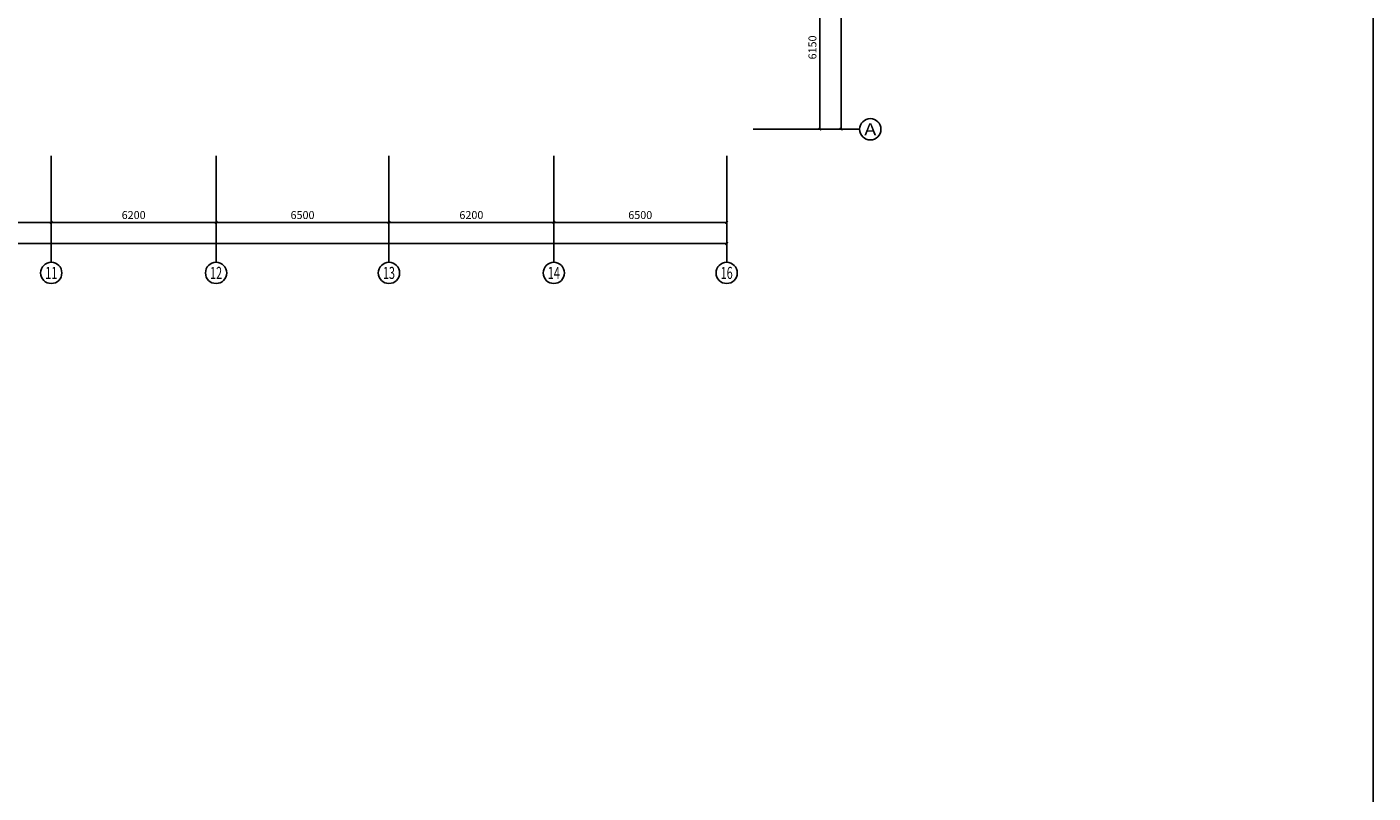
# Model space of a CAD drawing. Units: millimetres. Extents: x 1065627 to 1172932, y 228693 to 547358.
# Drawn here: x 1122312 to 1172932, y 309105 to 337904 of the extents above; entities that cross this region are included whole.
import ezdxf
from ezdxf.enums import TextEntityAlignment as Align

# ---------------------------------------------------------------- set-up
doc = ezdxf.new("R2010")
doc.units = ezdxf.units.MM
for name, color, linetype in [('A-ANNO-AXIS', 105, 'Continuous'), ('A-ANNO-AXIS-TEXT', 7, 'Continuous'), ('AXIS_TEXT', 7, 'Continuous'), ('P-平面-固定家具', 130, 'Continuous')]:
    doc.layers.add(name, color=color, linetype=linetype)
doc.styles.add('_TCH_AXIS', font='COMPLEX', dxfattribs={"bigfont": 'GBCBIG'})
doc.styles.add('_TCH_DIM', font='SIMPLEX', dxfattribs={"bigfont": 'GBCBIG'})
doc.styles.add('_TCH_DIM_T3', font='SIMPLEX', dxfattribs={"width": 0.705882, "bigfont": 'GBCBIG'})
doc.styles.add('COMPLEX', font='COMPLEX')
doc.dimstyles.new('_TCH_ARCH&&100', dxfattribs={"dimtxt": 297.5, "dimasz": 100, "dimexe": 250, "dimexo": 300, "dimgap": 126.25, "dimtad": 1, "dimdec": 0, "dimzin": 0, "dimdsep": 46, "dimtxsty": '_TCH_DIM_T3', "dimblk": 'ARCHTICK', "dimcen": 0.09, "dimclrt": 7, "dimazin": 2, "dimtfac": 1, "dimtdec": 0, "dimtix": 1, "dimtmove": 2, "dimatfit": 3, "dimfxl": 1, "dimtolj": 1, "dimtzin": 0, "dimarcsym": 0})

# ---------------------------------------------------------------- blocks, each defined once
blk = doc.blocks.new('_ArchTick')
at = {"color": 0, "linetype": 'ByBlock', "const_width": 0.4}
blk.add_lwpolyline([(-0.5, -0.5), (0.5, 0.5)], dxfattribs=at)
blk = doc.blocks.new('*D281')
at = {"layer": 'A-ANNO-AXIS', "color": 0, "lineweight": -2, "transparency": 16777216}
for p, q in [((1080775, 332758), (1080775, 329508)), ((1148625, 332758), (1148625, 329508)), ((1080775, 329758), (1148625, 329758))]:
    blk.add_line(p, q, dxfattribs=at)
at = {"layer": 'Defpoints', "color": 0, "transparency": 16777216}
for p in [(1080775, 333058), (1148625, 333058), (1148625, 329758)]:
    blk.add_point(p, dxfattribs=at)
at = {"layer": 'A-ANNO-AXIS', "color": 0, "lineweight": -2, "transparency": 16777216, "xscale": 100, "yscale": 100, "zscale": 100, "rotation": 180}
blk.add_blockref('_ArchTick', (1080775, 329758), dxfattribs=at)
at = {"layer": 'A-ANNO-AXIS', "color": 0, "lineweight": -2, "transparency": 16777216, "xscale": 100, "yscale": 100, "zscale": 100}
blk.add_blockref('_ArchTick', (1148625, 329758), dxfattribs=at)
at = {"layer": 'A-ANNO-AXIS', "color": 7, "transparency": 16777216, "insert": (1114700, 330033), "char_height": 297.5, "attachment_point": 5, "style": '_TCH_DIM'}
blk.add_mtext('\\A1;67850', dxfattribs=at)
blk = doc.blocks.new('*D289')
at = {"layer": 'A-ANNO-AXIS', "color": 0, "lineweight": -2, "transparency": 16777216}
for p, q in [((1116725, 332758), (1116725, 330308)), ((1123225, 332758), (1123225, 330308)), ((1116725, 330558), (1123225, 330558))]:
    blk.add_line(p, q, dxfattribs=at)
at = {"layer": 'Defpoints', "color": 0, "transparency": 16777216}
for p in [(1116725, 333058), (1123225, 333058), (1123225, 330558)]:
    blk.add_point(p, dxfattribs=at)
at = {"layer": 'A-ANNO-AXIS', "color": 0, "lineweight": -2, "transparency": 16777216, "xscale": 100, "yscale": 100, "zscale": 100, "rotation": 180}
blk.add_blockref('_ArchTick', (1116725, 330558), dxfattribs=at)
at = {"layer": 'A-ANNO-AXIS', "color": 0, "lineweight": -2, "transparency": 16777216, "xscale": 100, "yscale": 100, "zscale": 100}
blk.add_blockref('_ArchTick', (1123225, 330558), dxfattribs=at)
at = {"layer": 'A-ANNO-AXIS', "color": 7, "transparency": 16777216, "insert": (1119975, 330833), "char_height": 297.5, "attachment_point": 5, "style": '_TCH_DIM'}
blk.add_mtext('\\A1;6500', dxfattribs=at)
blk = doc.blocks.new('*D290')
at = {"layer": 'A-ANNO-AXIS', "color": 0, "lineweight": -2, "transparency": 16777216}
for p, q in [((1123225, 332758), (1123225, 330308)), ((1129425, 332758), (1129425, 330308)), ((1123225, 330558), (1129425, 330558))]:
    blk.add_line(p, q, dxfattribs=at)
at = {"layer": 'Defpoints', "color": 0, "transparency": 16777216}
for p in [(1123225, 333058), (1129425, 333058), (1129425, 330558)]:
    blk.add_point(p, dxfattribs=at)
at = {"layer": 'A-ANNO-AXIS', "color": 0, "lineweight": -2, "transparency": 16777216, "xscale": 100, "yscale": 100, "zscale": 100, "rotation": 180}
blk.add_blockref('_ArchTick', (1123225, 330558), dxfattribs=at)
at = {"layer": 'A-ANNO-AXIS', "color": 0, "lineweight": -2, "transparency": 16777216, "xscale": 100, "yscale": 100, "zscale": 100}
blk.add_blockref('_ArchTick', (1129425, 330558), dxfattribs=at)
at = {"layer": 'A-ANNO-AXIS', "color": 7, "transparency": 16777216, "insert": (1126325, 330833), "char_height": 297.5, "attachment_point": 5, "style": '_TCH_DIM'}
blk.add_mtext('\\A1;6200', dxfattribs=at)
blk = doc.blocks.new('*D291')
at = {"layer": 'A-ANNO-AXIS', "color": 0, "lineweight": -2, "transparency": 16777216}
for p, q in [((1129425, 332758), (1129425, 330308)), ((1135925, 332758), (1135925, 330308)), ((1129425, 330558), (1135925, 330558))]:
    blk.add_line(p, q, dxfattribs=at)
at = {"layer": 'Defpoints', "color": 0, "transparency": 16777216}
for p in [(1129425, 333058), (1135925, 333058), (1135925, 330558)]:
    blk.add_point(p, dxfattribs=at)
at = {"layer": 'A-ANNO-AXIS', "color": 0, "lineweight": -2, "transparency": 16777216, "xscale": 100, "yscale": 100, "zscale": 100, "rotation": 180}
blk.add_blockref('_ArchTick', (1129425, 330558), dxfattribs=at)
at = {"layer": 'A-ANNO-AXIS', "color": 0, "lineweight": -2, "transparency": 16777216, "xscale": 100, "yscale": 100, "zscale": 100}
blk.add_blockref('_ArchTick', (1135925, 330558), dxfattribs=at)
at = {"layer": 'A-ANNO-AXIS', "color": 7, "transparency": 16777216, "insert": (1132675, 330833), "char_height": 297.5, "attachment_point": 5, "style": '_TCH_DIM'}
blk.add_mtext('\\A1;6500', dxfattribs=at)
blk = doc.blocks.new('*D292')
at = {"layer": 'A-ANNO-AXIS', "color": 0, "lineweight": -2, "transparency": 16777216}
for p, q in [((1135925, 332758), (1135925, 330308)), ((1142125, 332758), (1142125, 330308)), ((1135925, 330558), (1142125, 330558))]:
    blk.add_line(p, q, dxfattribs=at)
at = {"layer": 'Defpoints', "color": 0, "transparency": 16777216}
for p in [(1135925, 333058), (1142125, 333058), (1142125, 330558)]:
    blk.add_point(p, dxfattribs=at)
at = {"layer": 'A-ANNO-AXIS', "color": 0, "lineweight": -2, "transparency": 16777216, "xscale": 100, "yscale": 100, "zscale": 100, "rotation": 180}
blk.add_blockref('_ArchTick', (1135925, 330558), dxfattribs=at)
at = {"layer": 'A-ANNO-AXIS', "color": 0, "lineweight": -2, "transparency": 16777216, "xscale": 100, "yscale": 100, "zscale": 100}
blk.add_blockref('_ArchTick', (1142125, 330558), dxfattribs=at)
at = {"layer": 'A-ANNO-AXIS', "color": 7, "transparency": 16777216, "insert": (1139025, 330833), "char_height": 297.5, "attachment_point": 5, "style": '_TCH_DIM'}
blk.add_mtext('\\A1;6200', dxfattribs=at)
blk = doc.blocks.new('*D293')
at = {"layer": 'A-ANNO-AXIS', "color": 0, "lineweight": -2, "transparency": 16777216}
for p, q in [((1142125, 332758), (1142125, 330308)), ((1148625, 332758), (1148625, 330308)), ((1142125, 330558), (1148625, 330558))]:
    blk.add_line(p, q, dxfattribs=at)
at = {"layer": 'Defpoints', "color": 0, "transparency": 16777216}
for p in [(1142125, 333058), (1148625, 333058), (1148625, 330558)]:
    blk.add_point(p, dxfattribs=at)
at = {"layer": 'A-ANNO-AXIS', "color": 0, "lineweight": -2, "transparency": 16777216, "xscale": 100, "yscale": 100, "zscale": 100, "rotation": 180}
blk.add_blockref('_ArchTick', (1142125, 330558), dxfattribs=at)
at = {"layer": 'A-ANNO-AXIS', "color": 0, "lineweight": -2, "transparency": 16777216, "xscale": 100, "yscale": 100, "zscale": 100}
blk.add_blockref('_ArchTick', (1148625, 330558), dxfattribs=at)
at = {"layer": 'A-ANNO-AXIS', "color": 7, "transparency": 16777216, "insert": (1145375, 330833), "char_height": 297.5, "attachment_point": 5, "style": '_TCH_DIM'}
blk.add_mtext('\\A1;6500', dxfattribs=at)
blk = doc.blocks.new('_AXISO')
blk.add_circle((0, 0), 0.5)
at = {"layer": 'AXIS_TEXT', "style": 'COMPLEX', "width": 1.041667}
blk.add_attdef('A', text='', height=0.56, dxfattribs=at).set_placement((-0.25, -0.28), (0.25, -0.28), align=Align.FIT)
blk = doc.blocks.new('*D229')
at = {"layer": 'A-ANNO-AXIS', "color": 0, "lineweight": -2, "transparency": 16777216}
for p, q in [((1149925, 367308), (1153175, 367308)), ((1152925, 334058), (1152925, 367308)), ((1149925, 334058), (1153175, 334058))]:
    blk.add_line(p, q, dxfattribs=at)
at = {"layer": 'Defpoints', "color": 0, "transparency": 16777216}
for p in [(1149625, 367308), (1152925, 367308), (1149625, 334058)]:
    blk.add_point(p, dxfattribs=at)
at = {"layer": 'A-ANNO-AXIS', "color": 0, "lineweight": -2, "transparency": 16777216, "xscale": 100, "yscale": 100, "zscale": 100}
for p, rotation in [((1152925, 367308), 90), ((1152925, 334058), 270)]:
    blk.add_blockref('_ArchTick', p, dxfattribs=dict(at, rotation=rotation))
at = {"layer": 'A-ANNO-AXIS', "color": 7, "transparency": 16777216, "insert": (1152650, 350683), "char_height": 297.5, "attachment_point": 5, "rotation": 90, "style": '_TCH_DIM'}
blk.add_mtext('\\A1;33250', dxfattribs=at)
blk = doc.blocks.new('*D230')
at = {"layer": 'A-ANNO-AXIS', "color": 0, "lineweight": -2, "transparency": 16777216}
for p, q in [((1149925, 340208), (1152375, 340208)), ((1152125, 334058), (1152125, 340208)), ((1149925, 334058), (1152375, 334058))]:
    blk.add_line(p, q, dxfattribs=at)
at = {"layer": 'Defpoints', "color": 0, "transparency": 16777216}
for p in [(1149625, 340208), (1152125, 340208), (1149625, 334058)]:
    blk.add_point(p, dxfattribs=at)
at = {"layer": 'A-ANNO-AXIS', "color": 0, "lineweight": -2, "transparency": 16777216, "xscale": 100, "yscale": 100, "zscale": 100}
for p, rotation in [((1152125, 340208), 90), ((1152125, 334058), 270)]:
    blk.add_blockref('_ArchTick', p, dxfattribs=dict(at, rotation=rotation))
at = {"layer": 'A-ANNO-AXIS', "color": 7, "transparency": 16777216, "insert": (1151850, 337133), "char_height": 297.5, "attachment_point": 5, "rotation": 90, "style": '_TCH_DIM'}
blk.add_mtext('\\A1;6150', dxfattribs=at)

msp = doc.modelspace()

# ---------------------------------------------------------------- linework, layer by layer
at = {"layer": 'A-ANNO-AXIS'}
for p, q in [((1149625.3, 334058.3), (1153625.3, 334058.3)), ((1123225.3, 333058.3), (1123225.3, 329058.3)), ((1129425.3, 333058.3), (1129425.3, 329058.3)), ((1135925.3, 333058.3), (1135925.3, 329058.3)), ((1142125.3, 333058.3), (1142125.3, 329058.3)), ((1148625.3, 333058.3), (1148625.3, 329058.3))]:
    msp.add_line(p, q, dxfattribs=at)
at = {"layer": 'P-平面-固定家具'}
msp.add_lwpolyline([(1065626.8, 523749.3), (1172932.1, 523749.3), (1172932.1, 228693.2), (1065626.8, 228693.2)], close=True, dxfattribs=at)

# ---------------------------------------------------------------- block references
at = {"layer": 'A-ANNO-AXIS'}
ref = msp.add_blockref('_AXISO', (1154025.3, 334058.3), dxfattribs=dict(at, xscale=800, yscale=800, zscale=800))
ref.add_attrib('A', 'A', dxfattribs={"layer": 'A-ANNO-AXIS-TEXT', "height": 452.5, "style": '_TCH_AXIS', "width": 1.166667}).set_placement((1153799, 333832), (1154251.6, 333832), align=Align.FIT)
ref = msp.add_blockref('_AXISO', (1123225.3, 328658.3), dxfattribs=dict(at, xscale=800, yscale=800, zscale=800))
ref.add_attrib('A', '11', dxfattribs={"layer": 'A-ANNO-AXIS-TEXT', "height": 452.55, "style": '_TCH_AXIS', "width": 0.875}).set_placement((1122999, 328432), (1123451.6, 328432), align=Align.FIT)
ref = msp.add_blockref('_AXISO', (1129425.3, 328658.3), dxfattribs=dict(at, xscale=800, yscale=800, zscale=800))
ref.add_attrib('A', '12', dxfattribs={"layer": 'A-ANNO-AXIS-TEXT', "height": 452.55, "style": '_TCH_AXIS', "width": 0.724138}).set_placement((1129199, 328432), (1129651.6, 328432), align=Align.FIT)
ref = msp.add_blockref('_AXISO', (1135925.3, 328658.3), dxfattribs=dict(at, xscale=800, yscale=800, zscale=800))
ref.add_attrib('A', '13', dxfattribs={"layer": 'A-ANNO-AXIS-TEXT', "height": 452.55, "style": '_TCH_AXIS', "width": 0.724138}).set_placement((1135699, 328432), (1136151.6, 328432), align=Align.FIT)
ref = msp.add_blockref('_AXISO', (1142125.3, 328658.3), dxfattribs=dict(at, xscale=800, yscale=800, zscale=800))
ref.add_attrib('A', '14', dxfattribs={"layer": 'A-ANNO-AXIS-TEXT', "height": 452.55, "style": '_TCH_AXIS', "width": 0.677419}).set_placement((1141899, 328432), (1142351.6, 328432), align=Align.FIT)
ref = msp.add_blockref('_AXISO', (1148625.3, 328658.3), dxfattribs=dict(at, xscale=800, yscale=800, zscale=800))
ref.add_attrib('A', '16', dxfattribs={"layer": 'A-ANNO-AXIS-TEXT', "height": 452.55, "style": '_TCH_AXIS', "width": 0.724138}).set_placement((1148399, 328432), (1148851.6, 328432), align=Align.FIT)

# ---------------------------------------------------------------- dimensions: what is measured, and where the dimension line sits
for p1, p2, distance, picture, middle in [((1149625.3, 334058.3), (1149625.3, 367308.3), -3300, '*D229', (1152650.3, 350683.3)), ((1149625.3, 334058.3), (1149625.3, 340208.3), -2500, '*D230', (1151850.3, 337133.3)), ((1080775.3, 333058.3), (1148625.3, 333058.3), -3300, '*D281', (1114700.3, 330033.3)), ((1116725.3, 333058.3), (1123225.3, 333058.3), -2500, '*D289', (1119975.3, 330833.3)), ((1123225.3, 333058.3), (1129425.3, 333058.3), -2500, '*D290', (1126325.3, 330833.3)), ((1129425.3, 333058.3), (1135925.3, 333058.3), -2500, '*D291', (1132675.3, 330833.3)), ((1135925.3, 333058.3), (1142125.3, 333058.3), -2500, '*D292', (1139025.3, 330833.3)), ((1142125.3, 333058.3), (1148625.3, 333058.3), -2500, '*D293', (1145375.3, 330833.3))]:
    dim = msp.add_aligned_dim(p1=p1, p2=p2, distance=distance, dimstyle='_TCH_ARCH&&100', override={"dimtxsty": '_TCH_DIM'}, dxfattribs=at)
    dim.commit()
    dim.dimension.update_dxf_attribs({"geometry": picture, "text_midpoint": middle})

doc.saveas('drawing.dxf')
